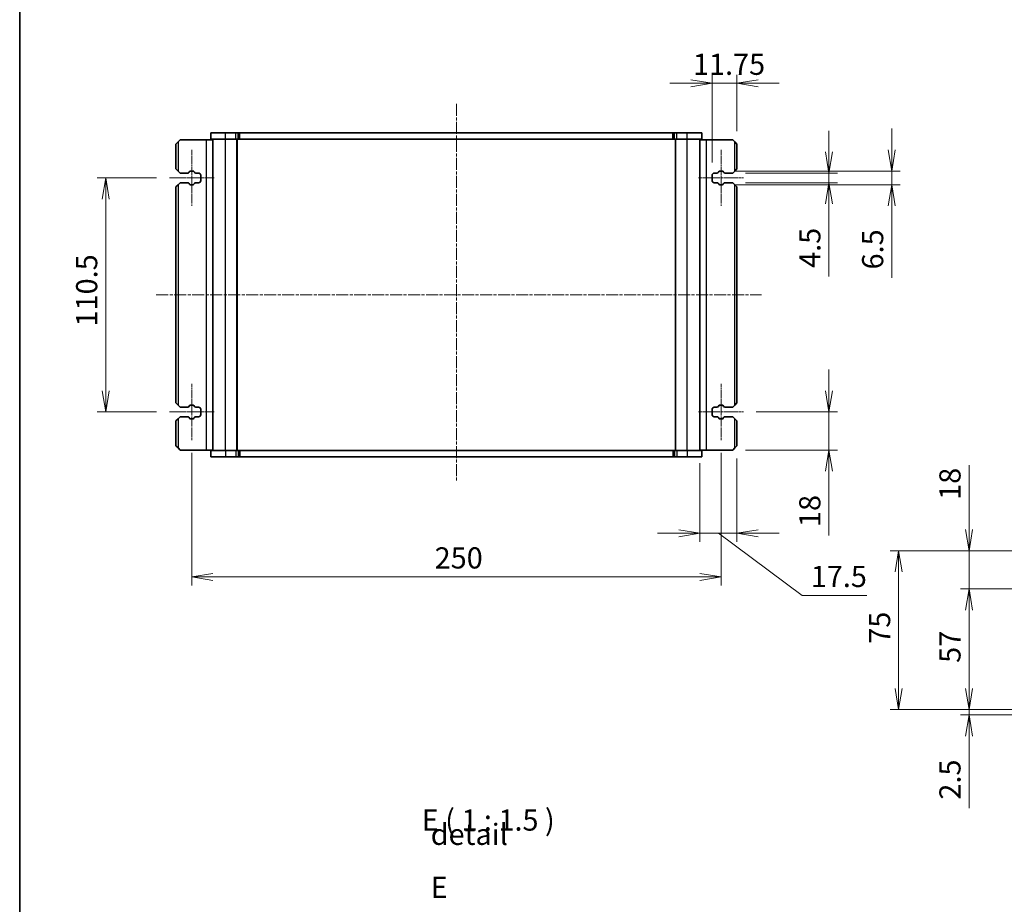
# Model space of a CAD drawing. Units: millimetres. Extents: x 0 to 6112, y 0 to 1124.
# Drawn here: x 987 to 1453, y 217 to 634 of the extents above; entities that cross this region are included whole.
import ezdxf

# ---------------------------------------------------------------- set-up
doc = ezdxf.new("R2010")
doc.units = ezdxf.units.MM
doc.linetypes.add('CHAIN', pattern=[0.3543, 0.2362, -0.0295, 0.0591, -0.0295])
for name, color, linetype, lineweight in [('Border (ISO)', 7, 'Continuous', 35), ('Dimension (ISO)', 7, 'Continuous', 18), ('Dimension (ISO) @ 1', 7, 'Continuous', 18), ('Symbol (ISO)', 7, 'Continuous', 18), ('Visible (ISO)', 7, 'Continuous', 35), ('Visible Narrow (ISO)', 7, 'Continuous', 25)]:
    doc.layers.add(name, color=color, linetype=linetype, lineweight=lineweight)
doc.layers.add('Centerline (ISO)', color=7, linetype='Continuous', lineweight=18, true_color=0x80ffff)
doc.styles.add('Note Text (TK)', font='MS PGothic.ttf')
doc.dimstyles.new('Default - Method 1b (TK)', dxfattribs={"dimscale": 2.5, "dimtxt": 2.5, "dimasz": 2.5, "dimexe": 1, "dimexo": 1.5, "dimgap": 1, "dimtad": 1, "dimrnd": 1e-08, "dimdsep": 46, "dimtxsty": 'Note Text (TK)', "dimblk": 'OPEN', "dimcen": 0.09, "dimdle": 5, "dimclrd": 100, "dimclre": 100, "dimclrt": 7, "dimadec": 1, "dimazin": 1, "dimtfac": 1, "dimtmove": 0, "dimatfit": 3, "dimldrblk": 'OPEN', "dimfxl": 0, "dimtolj": 1, "dimlwd": -1, "dimlwe": -1, "dimarcsym": 0})

# ---------------------------------------------------------------- blocks, each defined once
blk = doc.blocks.new('図面枠 tk図枠')
at = {"layer": 'Border (ISO)'}
blk.add_line((14.5, 289), (14.5, 8), dxfattribs=at)
blk = doc.blocks.new('_Open')
at = {"color": 0, "linetype": 'ByBlock', "lineweight": -2}
for p, q in [((-1, 0.167), (0, 0)), ((-1, -0.167), (0, 0)), ((0, 0), (-1, 0))]:
    blk.add_line(p, q, dxfattribs=at)
blk = doc.blocks.new('*D97')
at = {"layer": 'Defpoints', "color": 0, "transparency": 16777216}
for p in [(1314.53, 604.28), (1326.28, 575.63), (1314.53, 560.88)]:
    blk.add_point(p, dxfattribs=at)
at = {"layer": 'Dimension (ISO)', "color": 100, "transparency": 16777216}
for p, q in [((1314.53, 566.88), (1314.53, 608.28)), ((1326.28, 581.63), (1326.28, 608.28)), ((1304.53, 604.28), (1294.53, 604.28)), ((1326.28, 604.28), (1314.53, 604.28)), ((1336.28, 604.28), (1346.28, 604.28))]:
    blk.add_line(p, q, dxfattribs=at)
at = {"layer": 'Dimension (ISO)', "color": 100, "transparency": 16777216, "xscale": 10, "yscale": 10, "zscale": 10}
blk.add_blockref('_Open', (1314.53, 604.28), dxfattribs=at)
at = {"layer": 'Dimension (ISO)', "color": 100, "transparency": 16777216, "xscale": 10, "yscale": 10, "zscale": 10, "rotation": 180}
blk.add_blockref('_Open', (1326.28, 604.28), dxfattribs=at)
at = {"layer": 'Dimension (ISO)', "color": 7, "transparency": 16777216, "insert": (1305.52, 613.28), "char_height": 10, "attachment_point": 4, "style": 'Note Text (TK)'}
blk.add_mtext('\\A1;11.75', dxfattribs=at)
blk = doc.blocks.new('*D98')
at = {"layer": 'Defpoints', "color": 0, "transparency": 16777216}
for p in [(1324.28, 561.88), (1324.28, 557.38), (1369.72, 557.38)]:
    blk.add_point(p, dxfattribs=at)
at = {"layer": 'Dimension (ISO)', "color": 100, "transparency": 16777216}
for p, q in [((1369.72, 571.88), (1369.72, 581.88)), ((1330.28, 561.88), (1373.72, 561.88)), ((1369.72, 561.88), (1369.72, 557.38)), ((1330.28, 557.38), (1373.72, 557.38)), ((1369.72, 547.38), (1369.72, 513.13))]:
    blk.add_line(p, q, dxfattribs=at)
at = {"layer": 'Dimension (ISO)', "color": 100, "transparency": 16777216, "xscale": 10, "yscale": 10, "zscale": 10}
for p, rotation in [((1369.72, 561.88), 270), ((1369.72, 557.38), 90)]:
    blk.add_blockref('_Open', p, dxfattribs=dict(at, rotation=rotation))
at = {"layer": 'Dimension (ISO)', "color": 7, "transparency": 16777216, "insert": (1360.72, 517.13), "char_height": 10, "attachment_point": 4, "rotation": 90, "style": 'Note Text (TK)'}
blk.add_mtext('\\A1;4.5', dxfattribs=at)
blk = doc.blocks.new('*D99')
at = {"layer": 'Defpoints', "color": 0, "transparency": 16777216}
for p in [(1319.38, 562.88), (1319.38, 556.38), (1399.39, 556.38)]:
    blk.add_point(p, dxfattribs=at)
at = {"layer": 'Dimension (ISO)', "color": 100, "transparency": 16777216}
for p, q in [((1399.39, 572.88), (1399.39, 582.88)), ((1325.38, 562.88), (1403.39, 562.88)), ((1399.39, 562.88), (1399.39, 556.38)), ((1325.38, 556.38), (1403.39, 556.38)), ((1399.39, 546.38), (1399.39, 512.41))]:
    blk.add_line(p, q, dxfattribs=at)
at = {"layer": 'Dimension (ISO)', "color": 100, "transparency": 16777216, "xscale": 10, "yscale": 10, "zscale": 10}
for p, rotation in [((1399.39, 562.88), 270), ((1399.39, 556.38), 90)]:
    blk.add_blockref('_Open', p, dxfattribs=dict(at, rotation=rotation))
at = {"layer": 'Dimension (ISO)', "color": 7, "transparency": 16777216, "insert": (1390.39, 516.41), "char_height": 10, "attachment_point": 4, "rotation": 90, "style": 'Note Text (TK)'}
blk.add_mtext('\\A1;6.5', dxfattribs=at)
blk = doc.blocks.new('*D100')
at = {"layer": 'Defpoints', "color": 0, "transparency": 16777216}
for p in [(1329.38, 449.13), (1324.28, 431.13), (1369.72, 431.13)]:
    blk.add_point(p, dxfattribs=at)
at = {"layer": 'Dimension (ISO)', "color": 100, "transparency": 16777216}
for p, q in [((1369.72, 459.13), (1369.72, 469.13)), ((1335.38, 449.13), (1373.72, 449.13)), ((1369.72, 449.13), (1369.72, 431.13)), ((1330.28, 431.13), (1373.72, 431.13)), ((1369.72, 421.13), (1369.72, 390.8))]:
    blk.add_line(p, q, dxfattribs=at)
at = {"layer": 'Dimension (ISO)', "color": 100, "transparency": 16777216, "xscale": 10, "yscale": 10, "zscale": 10}
for p, rotation in [((1369.72, 449.13), 270), ((1369.72, 431.13), 90)]:
    blk.add_blockref('_Open', p, dxfattribs=dict(at, rotation=rotation))
at = {"layer": 'Dimension (ISO)', "color": 7, "transparency": 16777216, "insert": (1360.72, 394.8), "char_height": 10, "attachment_point": 4, "rotation": 90, "style": 'Note Text (TK)'}
blk.add_mtext('\\A1;18', dxfattribs=at)
blk = doc.blocks.new('*D101')
at = {"layer": 'Defpoints', "color": 0, "transparency": 16777216}
for p in [(1326.28, 433.13), (1308.78, 430.88), (1308.78, 391.88)]:
    blk.add_point(p, dxfattribs=at)
at = {"layer": 'Dimension (ISO)', "color": 100, "transparency": 16777216}
for p, q in [((1308.78, 424.88), (1308.78, 387.88)), ((1326.28, 427.13), (1326.28, 387.88)), ((1298.78, 391.88), (1288.78, 391.88)), ((1326.28, 391.88), (1308.78, 391.88)), ((1326.28, 391.88), (1308.78, 391.88)), ((1317.53, 391.88), (1357.16, 362.48)), ((1336.28, 391.88), (1346.28, 391.88)), ((1357.16, 362.48), (1387.66, 362.48))]:
    blk.add_line(p, q, dxfattribs=at)
at = {"layer": 'Dimension (ISO)', "color": 100, "transparency": 16777216, "xscale": 10, "yscale": 10, "zscale": 10}
blk.add_blockref('_Open', (1308.78, 391.88), dxfattribs=at)
at = {"layer": 'Dimension (ISO)', "color": 100, "transparency": 16777216, "xscale": 10, "yscale": 10, "zscale": 10, "rotation": 180}
blk.add_blockref('_Open', (1326.28, 391.88), dxfattribs=at)
at = {"layer": 'Dimension (ISO)', "color": 7, "transparency": 16777216, "insert": (1361.16, 371.48), "char_height": 10, "attachment_point": 4, "style": 'Note Text (TK)'}
blk.add_mtext('\\A1;17.5', dxfattribs=at)
blk = doc.blocks.new('*D50')
at = {"layer": 'Defpoints', "color": 0, "transparency": 16777216}
for p in [(1402.68, 383.63), (1494.48, 383.63), (1471.98, 308.63)]:
    blk.add_point(p, dxfattribs=at)
at = {"layer": 'Dimension (ISO)', "color": 100, "transparency": 16777216}
for p, q in [((1488.48, 383.63), (1398.68, 383.63)), ((1402.68, 318.63), (1402.68, 373.63)), ((1465.98, 308.63), (1398.68, 308.63))]:
    blk.add_line(p, q, dxfattribs=at)
at = {"layer": 'Dimension (ISO)', "color": 100, "transparency": 16777216, "xscale": 10, "yscale": 10, "zscale": 10}
for p, rotation in [((1402.68, 383.63), 90), ((1402.68, 308.63), 270)]:
    blk.add_blockref('_Open', p, dxfattribs=dict(at, rotation=rotation))
at = {"layer": 'Dimension (ISO)', "color": 7, "transparency": 16777216, "insert": (1393.68, 339.71), "char_height": 10, "attachment_point": 4, "rotation": 90, "style": 'Note Text (TK)'}
blk.add_mtext('\\A1;75', dxfattribs=at)
blk = doc.blocks.new('*D51')
at = {"layer": 'Defpoints', "color": 0, "transparency": 16777216}
for p in [(1435.91, 308.63), (1471.98, 308.63), (1471.48, 306.13)]:
    blk.add_point(p, dxfattribs=at)
at = {"layer": 'Dimension (ISO)', "color": 100, "transparency": 16777216}
for p, q in [((1435.91, 318.63), (1435.91, 328.63)), ((1465.98, 308.63), (1431.91, 308.63)), ((1435.91, 308.63), (1435.91, 306.13)), ((1465.48, 306.13), (1431.91, 306.13)), ((1435.91, 296.13), (1435.91, 262.11))]:
    blk.add_line(p, q, dxfattribs=at)
at = {"layer": 'Dimension (ISO)', "color": 100, "transparency": 16777216, "xscale": 10, "yscale": 10, "zscale": 10}
for p, rotation in [((1435.91, 308.63), 270), ((1435.91, 306.13), 90)]:
    blk.add_blockref('_Open', p, dxfattribs=dict(at, rotation=rotation))
at = {"layer": 'Dimension (ISO)', "color": 7, "transparency": 16777216, "insert": (1426.91, 266.11), "char_height": 10, "attachment_point": 4, "rotation": 90, "style": 'Note Text (TK)'}
blk.add_mtext('\\A1;2.5', dxfattribs=at)
blk = doc.blocks.new('*D52')
at = {"layer": 'Defpoints', "color": 0, "transparency": 16777216}
for p in [(1435.91, 383.63), (1494.48, 383.63), (1489.46, 365.63)]:
    blk.add_point(p, dxfattribs=at)
at = {"layer": 'Dimension (ISO)', "color": 100, "transparency": 16777216}
for p, q in [((1435.91, 393.63), (1435.91, 423.96)), ((1488.48, 383.63), (1431.91, 383.63)), ((1435.91, 365.63), (1435.91, 383.63)), ((1483.46, 365.63), (1431.91, 365.63)), ((1435.91, 355.63), (1435.91, 345.63))]:
    blk.add_line(p, q, dxfattribs=at)
at = {"layer": 'Dimension (ISO)', "color": 100, "transparency": 16777216, "xscale": 10, "yscale": 10, "zscale": 10}
for p, rotation in [((1435.91, 383.63), 270), ((1435.91, 365.63), 90)]:
    blk.add_blockref('_Open', p, dxfattribs=dict(at, rotation=rotation))
at = {"layer": 'Dimension (ISO)', "color": 7, "transparency": 16777216, "insert": (1426.91, 407.63), "char_height": 10, "attachment_point": 4, "rotation": 90, "style": 'Note Text (TK)'}
blk.add_mtext('\\A1;18', dxfattribs=at)
blk = doc.blocks.new('*D75')
at = {"layer": 'Defpoints', "color": 0, "transparency": 16777216}
for p in [(1435.91, 365.63), (1489.46, 365.63), (1494.48, 308.63)]:
    blk.add_point(p, dxfattribs=at)
at = {"layer": 'Dimension (ISO)', "color": 100, "transparency": 16777216}
for p, q in [((1483.46, 365.63), (1431.91, 365.63)), ((1435.91, 318.63), (1435.91, 355.63)), ((1488.48, 308.63), (1431.91, 308.63))]:
    blk.add_line(p, q, dxfattribs=at)
at = {"layer": 'Dimension (ISO)', "color": 100, "transparency": 16777216, "xscale": 10, "yscale": 10, "zscale": 10}
for p, rotation in [((1435.91, 365.63), 90), ((1435.91, 308.63), 270)]:
    blk.add_blockref('_Open', p, dxfattribs=dict(at, rotation=rotation))
at = {"layer": 'Dimension (ISO)', "color": 7, "transparency": 16777216, "insert": (1426.91, 330.68), "char_height": 10, "attachment_point": 4, "rotation": 90, "style": 'Note Text (TK)'}
blk.add_mtext('\\A1;57', dxfattribs=at)
blk = doc.blocks.new('*D77')
at = {"layer": 'Defpoints', "color": 0, "transparency": 16777216}
for p in [(1058.18, 559.63), (1028.14, 449.13), (1058.18, 449.13)]:
    blk.add_point(p, dxfattribs=at)
at = {"layer": 'Dimension (ISO)', "color": 100, "transparency": 16777216}
for p, q in [((1052.18, 559.63), (1024.14, 559.63)), ((1028.14, 549.63), (1028.14, 459.13)), ((1052.18, 449.13), (1024.14, 449.13))]:
    blk.add_line(p, q, dxfattribs=at)
at = {"layer": 'Dimension (ISO)', "color": 100, "transparency": 16777216, "xscale": 10, "yscale": 10, "zscale": 10}
for p, rotation in [((1028.14, 559.63), 90), ((1028.14, 449.13), 270)]:
    blk.add_blockref('_Open', p, dxfattribs=dict(at, rotation=rotation))
at = {"layer": 'Dimension (ISO)', "color": 7, "transparency": 16777216, "insert": (1019.14, 489.49), "char_height": 10, "attachment_point": 4, "rotation": 90, "style": 'Note Text (TK)'}
blk.add_mtext('\\A1;110.5', dxfattribs=at)
blk = doc.blocks.new('*D78')
at = {"layer": 'Defpoints', "color": 0, "transparency": 16777216}
for p in [(1068.78, 435.88), (1318.78, 435.88), (1318.78, 371.23)]:
    blk.add_point(p, dxfattribs=at)
at = {"layer": 'Dimension (ISO)', "color": 100, "transparency": 16777216}
for p, q in [((1068.78, 429.88), (1068.78, 367.23)), ((1318.78, 429.88), (1318.78, 367.23)), ((1078.78, 371.23), (1308.78, 371.23))]:
    blk.add_line(p, q, dxfattribs=at)
at = {"layer": 'Dimension (ISO)', "color": 100, "transparency": 16777216, "xscale": 10, "yscale": 10, "zscale": 10, "rotation": 180}
blk.add_blockref('_Open', (1068.78, 371.23), dxfattribs=at)
at = {"layer": 'Dimension (ISO)', "color": 100, "transparency": 16777216, "xscale": 10, "yscale": 10, "zscale": 10}
blk.add_blockref('_Open', (1318.78, 371.23), dxfattribs=at)
at = {"layer": 'Dimension (ISO)', "color": 7, "transparency": 16777216, "insert": (1183.5, 380.23), "char_height": 10, "attachment_point": 4, "style": 'Note Text (TK)'}
blk.add_mtext('\\A1;250', dxfattribs=at)

msp = doc.modelspace()

# ---------------------------------------------------------------- linework, layer by layer
at = {"layer": 'Centerline (ISO)', "linetype": 'CHAIN', "ltscale": 23.990969}
for p, q in [((1193.7831, 594.5417), (1193.7831, 416.1664)), ((1051.991, 504.3801), (1337.9432, 504.3801))]:
    msp.add_line(p, q, dxfattribs=at)
at = {"layer": 'Centerline (ISO)', "linetype": 'CHAIN', "ltscale": 7.361649}
for p, q in [((1068.7828, 572.8801), (1068.7828, 546.3801)), ((1318.7833, 572.8801), (1318.7833, 546.3801)), ((1068.7828, 462.3801), (1068.7828, 435.8801)), ((1318.7833, 462.3801), (1318.7833, 435.8801))]:
    msp.add_line(p, q, dxfattribs=at)
at = {"layer": 'Centerline (ISO)', "linetype": 'CHAIN', "ltscale": 5.888835}
for p, q in [((1058.1837, 559.6301), (1079.382, 559.6301)), ((1308.1842, 559.6301), (1329.3825, 559.6301)), ((1058.1837, 449.1301), (1079.382, 449.1301)), ((1308.1842, 449.1301), (1329.3825, 449.1301))]:
    msp.add_line(p, q, dxfattribs=at)
at = {"layer": 'Visible (ISO)'}
for p, q in [((1063.2831, 577.6301), (1062.2831, 576.6301)), ((1075.5831, 577.6301), (1063.2831, 577.6301)), ((1078.7831, 577.6301), (1075.5831, 577.6301)), ((1084.7831, 580.8801), (1077.7831, 580.8801)), ((1077.7831, 577.8801), (1077.7831, 580.8801)), ((1077.7831, 577.8801), (1084.7831, 577.8801)), ((1078.7831, 430.8801), (1078.7831, 577.8801)), ((1084.7831, 580.8801), (1089.6612, 580.8801)), ((1089.6612, 577.8801), (1084.7831, 577.8801)), ((1090.7219, 580.8801), (1089.6612, 580.8801)), ((1089.6612, 577.8801), (1090.7219, 577.8801)), ((1090.2831, 430.8801), (1090.2831, 577.8801)), ((1090.7219, 580.8801), (1091.1361, 580.8801)), ((1091.1361, 577.8801), (1090.7219, 577.8801)), ((1091.1361, 580.8801), (1091.4897, 580.8801)), ((1091.4897, 577.8801), (1091.1361, 577.8801)), ((1091.4897, 580.8801), (1296.0765, 580.8801)), ((1296.0765, 577.8801), (1091.4897, 577.8801)), ((1296.0765, 580.8801), (1296.43, 580.8801)), ((1296.43, 577.8801), (1296.0765, 577.8801)), ((1296.43, 580.8801), (1296.8442, 580.8801)), ((1296.8442, 577.8801), (1296.43, 577.8801)), ((1297.9049, 580.8801), (1296.8442, 580.8801)), ((1296.8442, 577.8801), (1297.9049, 577.8801)), ((1297.2831, 430.8801), (1297.2831, 577.8801)), ((1297.9049, 580.8801), (1302.7831, 580.8801)), ((1302.7831, 577.8801), (1297.9049, 577.8801)), ((1309.7831, 580.8801), (1302.7831, 580.8801)), ((1302.7831, 577.8801), (1309.7831, 577.8801)), ((1308.7831, 430.8801), (1308.7831, 577.8801)), ((1308.7831, 577.6301), (1311.9831, 577.6301)), ((1309.7831, 577.8801), (1309.7831, 580.8801)), ((1311.9831, 577.6301), (1324.2831, 577.6301)), ((1325.2831, 576.6301), (1324.2831, 577.6301)), ((1061.2831, 575.6301), (1062.2831, 576.6301)), ((1061.2831, 575.6301), (1061.2831, 563.8801)), ((1325.2831, 576.6301), (1326.2831, 575.6301)), ((1326.2831, 563.8801), (1326.2831, 575.6301)), ((1062.2831, 562.8801), (1061.2831, 563.8801)), ((1062.2831, 562.8801), (1063.2831, 561.8801)), ((1068.1837, 562.8801), (1069.382, 562.8801)), ((1318.1842, 562.8801), (1319.3825, 562.8801)), ((1324.2831, 561.8801), (1325.2831, 562.8801)), ((1326.2831, 563.8801), (1325.2831, 562.8801)), ((1063.2831, 561.8801), (1066.8616, 561.8801)), ((1067.5595, 562.289), (1067.7475, 562.6245)), ((1069.8182, 562.6245), (1070.0062, 562.289)), ((1070.7041, 561.8801), (1072.0331, 561.8801)), ((1073.0331, 560.8801), (1073.0331, 558.3801)), ((1314.5331, 558.3801), (1314.5331, 560.8801)), ((1315.5331, 561.8801), (1316.8621, 561.8801)), ((1317.5599, 562.289), (1317.748, 562.6245)), ((1319.8187, 562.6245), (1320.0067, 562.289)), ((1320.7046, 561.8801), (1324.2831, 561.8801)), ((1061.2831, 555.3801), (1062.2831, 556.3801)), ((1061.2831, 555.3801), (1061.2831, 453.3801)), ((1063.2831, 557.3801), (1062.2831, 556.3801)), ((1066.8616, 557.3801), (1063.2831, 557.3801)), ((1067.7475, 556.6357), (1067.5595, 556.9712)), ((1069.382, 556.3801), (1068.1837, 556.3801)), ((1070.0062, 556.9712), (1069.8182, 556.6357)), ((1072.0331, 557.3801), (1070.7041, 557.3801)), ((1316.8621, 557.3801), (1315.5331, 557.3801)), ((1317.748, 556.6357), (1317.5599, 556.9712)), ((1319.3825, 556.3801), (1318.1842, 556.3801)), ((1320.0067, 556.9712), (1319.8187, 556.6357)), ((1324.2831, 557.3801), (1320.7046, 557.3801)), ((1325.2831, 556.3801), (1324.2831, 557.3801)), ((1325.2831, 556.3801), (1326.2831, 555.3801)), ((1326.2831, 453.3801), (1326.2831, 555.3801)), ((1062.2831, 452.3801), (1061.2831, 453.3801)), ((1062.2831, 452.3801), (1063.2831, 451.3801)), ((1063.2831, 451.3801), (1066.8616, 451.3801)), ((1067.5595, 451.789), (1067.7475, 452.1245)), ((1068.1837, 452.3801), (1069.382, 452.3801)), ((1069.8182, 452.1245), (1070.0062, 451.789)), ((1070.7041, 451.3801), (1072.0331, 451.3801)), ((1315.5331, 451.3801), (1316.8621, 451.3801)), ((1317.5599, 451.789), (1317.748, 452.1245)), ((1318.1842, 452.3801), (1319.3825, 452.3801)), ((1319.8187, 452.1245), (1320.0067, 451.789)), ((1320.7046, 451.3801), (1324.2831, 451.3801)), ((1324.2831, 451.3801), (1325.2831, 452.3801)), ((1326.2831, 453.3801), (1325.2831, 452.3801)), ((1063.2831, 446.8801), (1062.2831, 445.8801)), ((1066.8616, 446.8801), (1063.2831, 446.8801)), ((1072.0331, 446.8801), (1070.7041, 446.8801)), ((1073.0331, 450.3801), (1073.0331, 447.8801)), ((1314.5331, 447.8801), (1314.5331, 450.3801)), ((1316.8621, 446.8801), (1315.5331, 446.8801)), ((1324.2831, 446.8801), (1320.7046, 446.8801)), ((1325.2831, 445.8801), (1324.2831, 446.8801)), ((1061.2831, 444.8801), (1062.2831, 445.8801)), ((1061.2831, 444.8801), (1061.2831, 433.1301)), ((1067.7475, 446.1357), (1067.5595, 446.4712)), ((1069.382, 445.8801), (1068.1837, 445.8801)), ((1070.0062, 446.4712), (1069.8182, 446.1357)), ((1317.748, 446.1357), (1317.5599, 446.4712)), ((1319.3825, 445.8801), (1318.1842, 445.8801)), ((1320.0067, 446.4712), (1319.8187, 446.1357)), ((1325.2831, 445.8801), (1326.2831, 444.8801)), ((1326.2831, 433.1301), (1326.2831, 444.8801)), ((1062.2831, 432.1301), (1061.2831, 433.1301)), ((1326.2831, 433.1301), (1325.2831, 432.1301)), ((1062.2831, 432.1301), (1063.2831, 431.1301)), ((1075.5831, 431.1301), (1063.2831, 431.1301)), ((1078.7831, 431.1301), (1075.5831, 431.1301)), ((1077.7831, 430.8801), (1077.7831, 427.8801)), ((1084.7831, 430.8801), (1077.7831, 430.8801)), ((1077.7831, 427.8801), (1084.7831, 427.8801)), ((1084.7831, 430.8801), (1089.6612, 430.8801)), ((1089.6612, 427.8801), (1084.7831, 427.8801)), ((1090.7219, 430.8801), (1089.6612, 430.8801)), ((1089.6612, 427.8801), (1090.7219, 427.8801)), ((1090.7219, 430.8801), (1091.1361, 430.8801)), ((1091.1361, 427.8801), (1090.7219, 427.8801)), ((1091.1361, 430.8801), (1091.4897, 430.8801)), ((1091.4897, 427.8801), (1091.1361, 427.8801)), ((1091.4897, 430.8801), (1296.0765, 430.8801)), ((1296.0765, 427.8801), (1091.4897, 427.8801)), ((1296.0765, 430.8801), (1296.43, 430.8801)), ((1296.43, 427.8801), (1296.0765, 427.8801)), ((1296.43, 430.8801), (1296.8442, 430.8801)), ((1296.8442, 427.8801), (1296.43, 427.8801)), ((1297.9049, 430.8801), (1296.8442, 430.8801)), ((1296.8442, 427.8801), (1297.9049, 427.8801)), ((1297.9049, 430.8801), (1302.7831, 430.8801)), ((1302.7831, 427.8801), (1297.9049, 427.8801)), ((1309.7831, 430.8801), (1302.7831, 430.8801)), ((1302.7831, 427.8801), (1309.7831, 427.8801)), ((1308.7831, 431.1301), (1311.9831, 431.1301)), ((1309.7831, 430.8801), (1309.7831, 427.8801)), ((1311.9831, 431.1301), (1324.2831, 431.1301)), ((1324.2831, 431.1301), (1325.2831, 432.1301))]:
    msp.add_line(p, q, dxfattribs=at)
for centre, radius, start, end in [((1068.1837, 562.3801), 0.5, 90, 150.734057), ((1069.382, 562.3801), 0.5, 29.265943, 90), ((1318.1842, 562.3801), 0.5, 90, 150.734057), ((1319.3825, 562.3801), 0.5, 29.265943, 90), ((1066.8616, 562.6801), 0.8, 270, 330.734057), ((1070.7041, 562.6801), 0.8, 209.265943, 270), ((1072.0331, 560.8801), 1, 0, 90), ((1072.0331, 558.3801), 1, 270, 0), ((1315.5331, 560.8801), 1, 90, 180), ((1315.5331, 558.3801), 1, 180, 270), ((1316.8621, 562.6801), 0.8, 270, 330.734057), ((1320.7046, 562.6801), 0.8, 209.265943, 270), ((1066.8616, 556.5801), 0.8, 29.265943, 90), ((1068.1837, 556.8801), 0.5, 209.265943, 270), ((1069.382, 556.8801), 0.5, 270, 330.734057), ((1070.7041, 556.5801), 0.8, 90, 150.734057), ((1316.8621, 556.5801), 0.8, 29.265943, 90), ((1318.1842, 556.8801), 0.5, 209.265943, 270), ((1319.3825, 556.8801), 0.5, 270, 330.734057), ((1320.7046, 556.5801), 0.8, 90, 150.734057), ((1066.8616, 452.1801), 0.8, 270, 330.734057), ((1068.1837, 451.8801), 0.5, 90, 150.734057), ((1069.382, 451.8801), 0.5, 29.265943, 90), ((1070.7041, 452.1801), 0.8, 209.265943, 270), ((1072.0331, 450.3801), 1, 0, 90), ((1315.5331, 450.3801), 1, 90, 180), ((1316.8621, 452.1801), 0.8, 270, 330.734057), ((1318.1842, 451.8801), 0.5, 90, 150.734057), ((1319.3825, 451.8801), 0.5, 29.265943, 90), ((1320.7046, 452.1801), 0.8, 209.265943, 270), ((1066.8616, 446.0801), 0.8, 29.265943, 90), ((1070.7041, 446.0801), 0.8, 90, 150.734057), ((1072.0331, 447.8801), 1, 270, 0), ((1315.5331, 447.8801), 1, 180, 270), ((1316.8621, 446.0801), 0.8, 29.265943, 90), ((1320.7046, 446.0801), 0.8, 90, 150.734057), ((1068.1837, 446.3801), 0.5, 209.265943, 270), ((1069.382, 446.3801), 0.5, 270, 330.734057), ((1318.1842, 446.3801), 0.5, 209.265943, 270), ((1319.3825, 446.3801), 0.5, 270, 330.734057)]:
    msp.add_arc(centre, radius, start, end, dxfattribs=at)
at = {"layer": 'Visible Narrow (ISO)'}
for p, q in [((1075.5831, 577.6301), (1075.5831, 431.1301)), ((1084.7831, 577.8801), (1084.7831, 580.8801)), ((1084.7831, 430.8801), (1084.7831, 577.8801)), ((1089.6612, 577.8801), (1089.6612, 580.8801)), ((1090.0831, 430.8801), (1090.0831, 577.8801)), ((1090.7219, 577.8801), (1090.7219, 580.8801)), ((1091.1361, 577.8801), (1091.1361, 580.8801)), ((1091.4897, 577.8801), (1091.4897, 580.8801)), ((1296.0765, 577.8801), (1296.0765, 580.8801)), ((1296.43, 577.8801), (1296.43, 580.8801)), ((1296.8442, 577.8801), (1296.8442, 580.8801)), ((1297.4831, 430.8801), (1297.4831, 577.8801)), ((1297.9049, 577.8801), (1297.9049, 580.8801)), ((1302.7831, 577.8801), (1302.7831, 580.8801)), ((1302.7831, 430.8801), (1302.7831, 577.8801)), ((1311.9831, 431.1301), (1311.9831, 577.6301)), ((1062.2831, 576.6301), (1062.2831, 562.8801)), ((1325.2831, 562.8801), (1325.2831, 576.6301)), ((1062.2831, 556.3801), (1062.2831, 452.3801)), ((1325.2831, 452.3801), (1325.2831, 556.3801)), ((1062.2831, 445.8801), (1062.2831, 432.1301)), ((1325.2831, 432.1301), (1325.2831, 445.8801)), ((1084.7831, 430.8801), (1084.7831, 427.8801)), ((1089.6612, 430.8801), (1089.6612, 427.8801)), ((1090.7219, 430.8801), (1090.7219, 427.8801)), ((1091.1361, 430.8801), (1091.1361, 427.8801)), ((1091.4897, 430.8801), (1091.4897, 427.8801)), ((1296.0765, 430.8801), (1296.0765, 427.8801)), ((1296.43, 430.8801), (1296.43, 427.8801)), ((1296.8442, 430.8801), (1296.8442, 427.8801)), ((1297.9049, 430.8801), (1297.9049, 427.8801)), ((1302.7831, 430.8801), (1302.7831, 427.8801))]:
    msp.add_line(p, q, dxfattribs=at)

# ---------------------------------------------------------------- block references
at = {"xscale": 4, "yscale": 4, "zscale": 4}
msp.add_blockref('図面枠 tk図枠', (929.5, -32), dxfattribs=at)

# ---------------------------------------------------------------- texts
at = {"layer": 'Symbol (ISO)', "color": 7, "insert": (1177.3848, 248.3448), "char_height": 10, "attachment_point": 7, "style": 'Note Text (TK)'}
msp.add_mtext('E ( 1 : 1.5 )', dxfattribs=at)
at = {"layer": 'Symbol (ISO)', "color": 7, "insert": (1181.6294, 237.2286), "char_height": 10, "width": 46.666665, "attachment_point": 4, "line_spacing_factor": 1.5, "style": 'Note Text (TK)'}
msp.add_mtext('\\fＭＳ Ｐゴシック|b0|i0;detail E', dxfattribs=at)

# ---------------------------------------------------------------- dimensions: what is measured, and where the dimension line sits
at = {"layer": 'Dimension (ISO) @ 1', "color": 100, "true_color": 0x00ff3f}
for base, p1, p2, angle, override, picture, middle in [((1314.5331, 604.2756), (1326.2831, 575.6301), (1314.5331, 560.8801), 180, {"dimscale": 1, "dimtxt": 10, "dimasz": 10, "dimexe": 4, "dimexo": 6, "dimgap": 4, "dimdec": 2, "dimcen": 0.36, "dimtol": 0, "dimlim": 0, "dimtp": 0, "dimtm": 0, "dimtdec": 2, "dimtix": 0, "dimtofl": 1, "dimtmove": 0, "dimatfit": 1}, '*D97', (1320.4081, 604.2756)), ((1399.3881, 556.3801), (1319.3825, 562.8801), (1319.3825, 556.3801), 90, {"dimscale": 1, "dimtxt": 10, "dimasz": 10, "dimexe": 4, "dimexo": 6, "dimgap": 4, "dimdec": 2, "dimcen": 0.36, "dimtol": 0, "dimlim": 0, "dimtp": 0, "dimtm": 0, "dimtdec": 2, "dimtix": 0, "dimtofl": 1, "dimtmove": 0, "dimatfit": 1}, '*D99', (1399.3881, 524.3972)), ((1369.7241, 557.3801), (1324.2831, 561.8801), (1324.2831, 557.3801), 90, {"dimscale": 1, "dimtxt": 10, "dimasz": 10, "dimexe": 4, "dimexo": 6, "dimgap": 4, "dimdec": 2, "dimcen": 0.36, "dimtol": 0, "dimlim": 0, "dimtp": 0, "dimtm": 0, "dimtdec": 2, "dimtix": 0, "dimtofl": 1, "dimtmove": 0, "dimatfit": 1}, '*D98', (1369.7241, 525.2551)), ((1028.1394, 449.1301), (1058.1837, 559.6301), (1058.1837, 449.1301), 90, {"dimscale": 1, "dimtxt": 10, "dimasz": 10, "dimexe": 4, "dimexo": 6, "dimgap": 4, "dimdec": 2, "dimcen": 0.36, "dimtol": 0, "dimlim": 0, "dimtp": 0, "dimtm": 0, "dimtdec": 2, "dimtix": 0, "dimtofl": 0, "dimtmove": 0, "dimatfit": 1}, '*D77', (1028.1394, 504.3801)), ((1369.7241, 431.1301), (1329.3825, 449.1301), (1324.2831, 431.1301), 90, {"dimscale": 1, "dimtxt": 10, "dimasz": 10, "dimexe": 4, "dimexo": 6, "dimgap": 4, "dimdec": 2, "dimcen": 0.36, "dimtol": 0, "dimlim": 0, "dimtp": 0, "dimtm": 0, "dimtdec": 2, "dimtix": 0, "dimtofl": 1, "dimtmove": 0, "dimatfit": 1}, '*D100', (1369.7241, 400.9653)), ((1318.7833, 371.2294), (1068.7828, 435.8801), (1318.7833, 435.8801), 180, {"dimscale": 1, "dimtxt": 10, "dimasz": 10, "dimexe": 4, "dimexo": 6, "dimgap": 4, "dimdec": 2, "dimcen": 0.36, "dimtol": 0, "dimlim": 0, "dimtp": 0, "dimtm": 0, "dimtdec": 2, "dimtix": 0, "dimtofl": 0, "dimtmove": 0, "dimatfit": 1}, '*D78', (1193.7831, 371.2294)), ((1435.9055, 383.6284), (1489.4606, 365.6284), (1494.4803, 383.6284), 90, {"dimscale": 1, "dimtxt": 10, "dimasz": 10, "dimexe": 4, "dimexo": 6, "dimgap": 4, "dimdec": 2, "dimcen": 0.36, "dimtol": 0, "dimlim": 0, "dimtp": 0, "dimtm": 0, "dimtdec": 2, "dimtix": 0, "dimtofl": 1, "dimtmove": 0, "dimatfit": 1}, '*D52', (1435.9055, 413.7932)), ((1402.6783, 383.6284), (1471.9803, 308.6284), (1494.4803, 383.6284), 90, {"dimscale": 1, "dimtxt": 10, "dimasz": 10, "dimexe": 4, "dimexo": 6, "dimgap": 4, "dimdec": 2, "dimcen": 0.36, "dimtol": 0, "dimlim": 0, "dimtp": 0, "dimtm": 0, "dimtdec": 2, "dimtix": 0, "dimtofl": 0, "dimtmove": 0, "dimatfit": 1}, '*D50', (1402.6783, 346.1284)), ((1435.9055, 365.6284), (1494.4803, 308.6284), (1489.4606, 365.6284), 90, {"dimscale": 1, "dimtxt": 10, "dimasz": 10, "dimexe": 4, "dimexo": 6, "dimgap": 4, "dimdec": 2, "dimcen": 0.36, "dimtol": 0, "dimlim": 0, "dimtp": 0, "dimtm": 0, "dimtdec": 2, "dimtix": 0, "dimtofl": 0, "dimtmove": 0, "dimatfit": 1}, '*D75', (1435.9055, 337.1284)), ((1435.9055, 308.6284), (1471.4803, 306.1284), (1471.9803, 308.6284), 270, {"dimscale": 1, "dimtxt": 10, "dimasz": 10, "dimexe": 4, "dimexo": 6, "dimgap": 4, "dimdec": 2, "dimcen": 0.36, "dimtol": 0, "dimlim": 0, "dimtp": 0, "dimtm": 0, "dimtdec": 2, "dimtix": 0, "dimtofl": 1, "dimtmove": 0, "dimatfit": 1}, '*D51', (1435.9055, 274.1171))]:
    dim = msp.add_linear_dim(base=base, p1=p1, p2=p2, angle=angle, dimstyle='Default - Method 1b (TK)', override=override, dxfattribs=at)
    dim.commit()
    dim.dimension.update_dxf_attribs({"geometry": picture, "text_midpoint": middle, "dimtype": 128})
dim = msp.add_linear_dim(base=(1308.7831, 391.8795), p1=(1326.2831, 433.1301), p2=(1308.7831, 430.8801), dimstyle='Default - Method 1b (TK)', override={"dimscale": 1, "dimtxt": 10, "dimasz": 10, "dimexe": 4, "dimexo": 6, "dimgap": 4, "dimdec": 2, "dimcen": 0.36, "dimtol": 0, "dimlim": 0, "dimtp": 0, "dimtm": 0, "dimtdec": 2, "dimtix": 0, "dimtofl": 1, "dimtmove": 1, "dimatfit": 1}, dxfattribs=at)
dim.commit()
dim.dimension.update_dxf_attribs({"geometry": '*D101', "text_midpoint": (1361.1631, 362.4846), "dimtype": 128})

doc.saveas('drawing.dxf')
